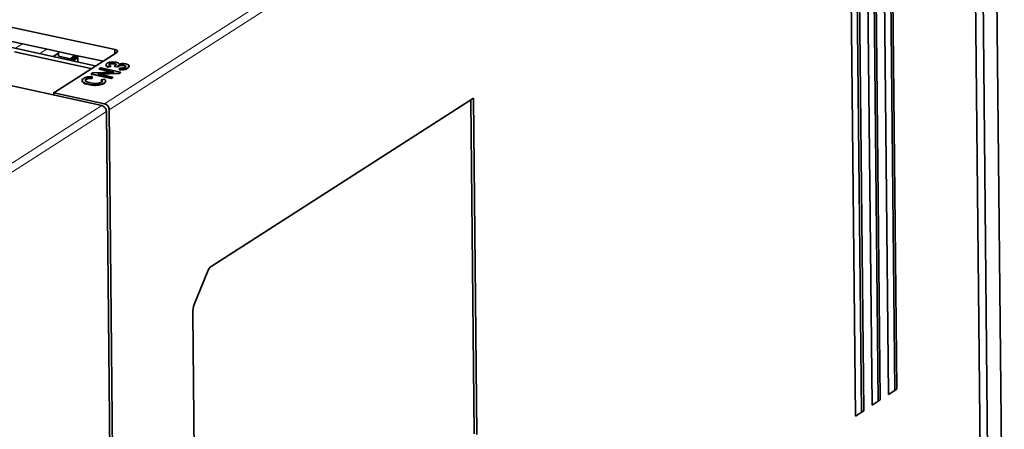
# Model space of a CAD drawing. Units: millimetres. Extents: x 54 to 474, y 40 to 337.
# Drawn here: x 174 to 220, y 204 to 223 of the extents above; entities that cross this region are included whole.
import ezdxf

# ---------------------------------------------------------------- set-up
doc = ezdxf.new("R2010")
doc.units = ezdxf.units.MM
doc.header["$MEASUREMENT"] = 0

msp = doc.modelspace()

# ---------------------------------------------------------------- linework, layer by layer
at = {"color": 7, "lineweight": 13}
for p, q in [((177.866, 219.327), (217.718, 244.849)), ((217.934, 244.57), (178.083, 219.049)), ((218.539, 189.743), (218.173, 226.268))]:
    msp.add_line(p, q, dxfattribs=at)
at = {"color": 7, "lineweight": 35}
for p, q in [((214.184, 232.203), (214.446, 206.072)), ((214.281, 232.181), (214.542, 206.134)), ((213.412, 231.708), (213.674, 205.574)), ((213.514, 231.686), (213.775, 205.639)), ((214.158, 205.886), (213.898, 231.934)), ((212.64, 231.214), (212.902, 205.076)), ((212.746, 231.191), (213.007, 205.144)), ((213.391, 205.391), (213.13, 231.438)), ((212.623, 204.896), (212.362, 230.943)), ((219.149, 226.712), (219.515, 190.187)), ((218.526, 189.754), (218.162, 226.118)), ((218.513, 226.305), (218.878, 189.78)), ((177.738, 219.245), (154.588, 224.314)), ((194.822, 219.514), (194.977, 204.072)), ((194.941, 219.591), (195.096, 204.046)), ((178.691, 145.406), (177.954, 218.967)), ((177.956, 218.938), (178.69, 145.655)), ((178.82, 145.488), (178.083, 219.049)), ((182.81, 211.814), (193.303, 218.534)), ((182.086, 195.846), (181.948, 209.672))]:
    msp.add_line(p, q, dxfattribs=at)
at = {"color": 7, "lineweight": 35, "ltscale": 0.265724}
msp.add_line((178.359, 221.831), (172.106, 223.176), dxfattribs=at)
at = {"color": 7, "lineweight": 35, "ltscale": 0.183076}
msp.add_line((177.431, 221.087), (172.852, 222.09), dxfattribs=at)
at = {"color": 7, "lineweight": 35, "ltscale": 0.103144}
msp.add_line((172.917, 222.345), (175.498, 221.789), dxfattribs=at)
at = {"color": 7, "lineweight": 13, "ltscale": 0.019771}
msp.add_line((173.749, 221.895), (174.065, 222.098), dxfattribs=at)
at = {"color": 7, "lineweight": 35, "ltscale": 0.141382}
msp.add_line((173.698, 221.735), (177.233, 220.961), dxfattribs=at)
at = {"color": 7, "lineweight": 13, "ltscale": 0.019774}
msp.add_line((174.879, 221.646), (175.202, 221.853), dxfattribs=at)
at = {"color": 7, "lineweight": 35, "ltscale": 0.011423}
msp.add_line((175.741, 221.669), (175.495, 221.511), dxfattribs=at)
at = {"color": 7, "lineweight": 35, "ltscale": 0.03327}
msp.add_line((175.498, 221.789), (176.331, 221.61), dxfattribs=at)
at = {"color": 7, "lineweight": 35, "ltscale": 0.172897}
msp.add_line((175.523, 219.84), (178.435, 221.705), dxfattribs=at)
at = {"color": 7, "lineweight": 35, "ltscale": 0.011457}
msp.add_line((175.742, 221.531), (175.74, 221.737), dxfattribs=at)
at = {"color": 7, "lineweight": 35, "ltscale": 0.022053}
msp.add_line((176.294, 221.41), (175.742, 221.531), dxfattribs=at)
at = {"color": 7, "lineweight": 35, "ltscale": 0.011296}
msp.add_line((176.486, 221.577), (176.294, 221.41), dxfattribs=at)
at = {"color": 7, "lineweight": 35, "ltscale": 0.015589}
msp.add_line((176.537, 221.566), (176.294, 221.41), dxfattribs=at)
at = {"color": 7, "lineweight": 35, "ltscale": 0.015544}
msp.add_line((176.296, 221.336), (176.625, 221.547), dxfattribs=at)
at = {"color": 7, "lineweight": 35, "ltscale": 0.059327}
msp.add_line((176.331, 221.61), (177.816, 221.291), dxfattribs=at)
at = {"color": 7, "lineweight": 35, "ltscale": 0.014346}
msp.add_line((176.631, 221.546), (176.634, 221.262), dxfattribs=at)
at = {"color": 7, "lineweight": 35, "ltscale": 0.006864}
msp.add_line((178.216, 221.864), (178.35, 221.834), dxfattribs=at)
at = {"color": 7, "lineweight": 35, "ltscale": 0.009302}
msp.add_line((178.35, 221.834), (178.347, 221.648), dxfattribs=at)
at = {"color": 7, "lineweight": 35, "ltscale": 0.00398}
for p, q in [((176.213, 221.428), (176.128, 221.373)), ((178.61, 220.793), (178.543, 220.751)), ((178.61, 220.77), (178.543, 220.727))]:
    msp.add_line(p, q, dxfattribs=at)
at = {"color": 7, "lineweight": 35, "ltscale": 0.010452}
msp.add_line((176.406, 221.312), (176.632, 221.456), dxfattribs=at)
at = {"color": 7, "lineweight": 35, "ltscale": 0.000390164}
for p, q in [((177.937, 221.12), (177.937, 221.128)), ((177.938, 221.097), (177.937, 221.105))]:
    msp.add_line(p, q, dxfattribs=at)
at = {"color": 7, "lineweight": 35, "ltscale": 0.001157}
for p, q in [((177.937, 221.105), (177.937, 221.128)), ((178.029, 221.021), (178.028, 221.044)), ((178.154, 221.049), (178.154, 221.072)), ((178.336, 221.056), (178.336, 221.079)), ((178.454, 221.03), (178.454, 221.053)), ((179.005, 221.051), (179.004, 221.074)), ((177.255, 220.692), (177.255, 220.715)), ((177.291, 220.559), (177.29, 220.583)), ((177.616, 220.923), (177.616, 220.946)), ((178.543, 220.727), (178.543, 220.751)), ((178.556, 220.899), (178.556, 220.923)), ((178.61, 220.77), (178.61, 220.793)), ((176.833, 220.384), (176.833, 220.407)), ((177.025, 220.452), (177.025, 220.475)), ((177.289, 220.503), (177.289, 220.526)), ((177.715, 220.41), (177.715, 220.433)), ((177.916, 220.358), (177.916, 220.381)), ((178.174, 220.491), (178.174, 220.514)), ((178.249, 220.539), (178.249, 220.562))]:
    msp.add_line(p, q, dxfattribs=at)
at = {"color": 7, "lineweight": 13, "ltscale": 0.001157}
for p, q in [((177.938, 221.097), (177.937, 221.12)), ((178.11, 221.149), (178.11, 221.172)), ((178.205, 221.179), (178.204, 221.202)), ((178.323, 221.173), (178.323, 221.196)), ((178.401, 221.133), (178.401, 221.156)), ((178.476, 221.044), (178.476, 221.067)), ((178.762, 221.094), (178.762, 221.117)), ((178.849, 221.051), (178.849, 221.074)), ((179.003, 221.037), (179.002, 221.06)), ((178.778, 220.911), (178.778, 220.934)), ((178.943, 220.972), (178.943, 220.995)), ((176.908, 220.288), (176.908, 220.312)), ((177.402, 220.18), (177.402, 220.203)), ((177.662, 220.203), (177.662, 220.226)), ((177.851, 220.272), (177.851, 220.295))]:
    msp.add_line(p, q, dxfattribs=at)
at = {"color": 7, "lineweight": 35, "ltscale": 0.006427}
for p, q in [((178.154, 221.072), (178.028, 221.044)), ((178.154, 221.049), (178.029, 221.021))]:
    msp.add_line(p, q, dxfattribs=at)
at = {"color": 7, "lineweight": 35, "ltscale": 0.001655}
msp.add_line((178.336, 221.079), (178.364, 221.097), dxfattribs=at)
at = {"color": 7, "lineweight": 35, "ltscale": 0.006039}
for p, q in [((178.454, 221.053), (178.336, 221.079)), ((178.454, 221.03), (178.336, 221.056))]:
    msp.add_line(p, q, dxfattribs=at)
at = {"color": 7, "lineweight": 35, "ltscale": 0.001297}
for p, q in [((178.476, 221.067), (178.454, 221.053)), ((178.476, 221.044), (178.454, 221.03))]:
    msp.add_line(p, q, dxfattribs=at)
at = {"color": 7, "lineweight": 35, "ltscale": 0.000729396}
msp.add_line((178.53, 221.16), (178.53, 221.174), dxfattribs=at)
at = {"color": 7, "lineweight": 35, "ltscale": 0.00012454}
msp.add_line((178.85, 221.049), (178.849, 221.051), dxfattribs=at)
at = {"color": 7, "lineweight": 35, "ltscale": 0.003982}
msp.add_line((177.255, 220.715), (177.322, 220.758), dxfattribs=at)
at = {"color": 7, "lineweight": 35, "ltscale": 0.047033}
for p, q in [((178.174, 220.514), (177.255, 220.715)), ((178.174, 220.491), (177.255, 220.692)), ((177.691, 220.995), (178.61, 220.793))]:
    msp.add_line(p, q, dxfattribs=at)
at = {"color": 7, "lineweight": 35, "ltscale": 0.002838}
for p, q in [((177.29, 220.583), (177.289, 220.526)), ((177.291, 220.559), (177.289, 220.503))]:
    msp.add_line(p, q, dxfattribs=at)
at = {"color": 7, "lineweight": 35, "ltscale": 0.048869}
msp.add_line((177.322, 220.758), (178.299, 220.797), dxfattribs=at)
at = {"color": 7, "lineweight": 35, "ltscale": 0.048933}
msp.add_line((178.543, 220.751), (177.565, 220.712), dxfattribs=at)
at = {"color": 7, "lineweight": 35, "ltscale": 0.035018}
msp.add_line((177.565, 220.712), (178.249, 220.562), dxfattribs=at)
at = {"color": 7, "lineweight": 35, "ltscale": 0.047781}
msp.add_line((178.543, 220.727), (177.588, 220.69), dxfattribs=at)
at = {"color": 7, "lineweight": 35, "ltscale": 0.004472}
for p, q in [((177.616, 220.946), (177.691, 220.995)), ((178.249, 220.539), (178.174, 220.491))]:
    msp.add_line(p, q, dxfattribs=at)
at = {"color": 7, "lineweight": 35, "ltscale": 0.034952}
msp.add_line((178.299, 220.797), (177.616, 220.946), dxfattribs=at)
at = {"color": 7, "lineweight": 35, "ltscale": 0.033306}
msp.add_line((178.267, 220.781), (177.616, 220.923), dxfattribs=at)
at = {"color": 7, "lineweight": 35, "ltscale": 0.002752}
msp.add_line((178.556, 220.923), (178.559, 220.978), dxfattribs=at)
at = {"color": 7, "lineweight": 35, "ltscale": 0.006726}
msp.add_line((177.715, 220.433), (177.846, 220.461), dxfattribs=at)
at = {"color": 7, "lineweight": 35, "ltscale": 0.000107618}
msp.add_line((177.916, 220.383), (177.916, 220.381), dxfattribs=at)
at = {"color": 7, "lineweight": 35, "ltscale": 0.004475}
msp.add_line((178.249, 220.562), (178.174, 220.514), dxfattribs=at)
at = {"color": 7, "lineweight": 35, "ltscale": 0.005305}
msp.add_line((175.523, 219.73), (175.525, 219.866), dxfattribs=at)
at = {"color": 7, "lineweight": 35, "ltscale": 0.005502}
msp.add_line((175.523, 219.84), (175.523, 219.73), dxfattribs=at)
at = {"color": 7, "lineweight": 35, "ltscale": 0.11992}
msp.add_line((177.866, 219.327), (175.523, 219.84), dxfattribs=at)
at = {"color": 7, "lineweight": 13, "ltscale": 0.271139}
for p, q in [((177.738, 219.245), (173.171, 216.321)), ((173.388, 216.042), (177.954, 218.967))]:
    msp.add_line(p, q, dxfattribs=at)
at = {"color": 7, "lineweight": 35, "ltscale": 0.097431}
msp.add_line((193.303, 218.534), (194.941, 219.591), dxfattribs=at)
at = {"color": 7, "lineweight": 35, "ltscale": 0.081644}
msp.add_line((182.02, 210.048), (182.63, 211.562), dxfattribs=at)
at = {"color": 7, "lineweight": 35, "ltscale": 0.013703}
for p, q in [((214.158, 205.886), (214.542, 206.134)), ((213.391, 205.391), (213.775, 205.639)), ((212.623, 204.896), (213.007, 205.144))]:
    msp.add_line(p, q, dxfattribs=at)
at = {"color": 7, "lineweight": 35}
for points in [[(178.35, 221.834), (178.432, 221.804), (178.459, 221.783), (178.468, 221.768), (178.471, 221.754)], [(177.937, 221.128), (177.943, 221.153), (177.954, 221.17), (177.994, 221.202)], [(177.994, 221.202), (178.109, 221.25), (178.253, 221.268), (178.402, 221.253)], [(178.402, 221.253), (178.505, 221.214), (178.527, 221.188), (178.53, 221.174)], [(178.822, 221.021), (178.843, 221.039), (178.849, 221.048), (178.853, 221.061)], [(176.833, 220.407), (176.84, 220.44), (176.854, 220.462), (176.903, 220.503)], [(176.908, 220.312), (176.856, 220.353), (176.841, 220.374), (176.833, 220.407)], [(176.908, 220.288), (176.851, 220.337), (176.833, 220.384)], [(177.121, 220.236), (176.998, 220.27), (176.908, 220.312)], [(177.121, 220.213), (176.976, 220.255), (176.908, 220.288)], [(176.98, 220.415), (176.99, 220.387), (177.044, 220.344), (177.207, 220.291)], [(177.289, 220.526), (177.137, 220.516), (177.025, 220.475)], [(177.289, 220.503), (177.151, 220.495), (177.083, 220.479), (177.025, 220.452)], [(177.207, 220.291), (177.412, 220.264), (177.595, 220.275), (177.726, 220.321)], [(177.846, 220.461), (177.893, 220.429), (177.907, 220.411), (177.916, 220.383)], [(177.916, 220.381), (177.909, 220.352), (177.896, 220.333), (177.851, 220.295)], [(177.916, 220.358), (177.91, 220.332), (177.886, 220.299), (177.851, 220.272)]]:
    msp.add_lwpolyline(points, dxfattribs=at)
for centre, radius, start, end in [((178.143, 221.089), 0.068, 118.3499, 151.157), ((178.223, 220.979), 0.224, 94.6778, 120.1677), ((178.223, 220.955), 0.224, 94.6778, 120.1677), ((178.245, 220.852), 0.353, 77.2944, 96.6517), ((178.245, 220.829), 0.353, 77.2944, 96.6517), ((178.38, 221.144), 0.0246, 1.0086, 29.2034), ((178.676, 220.763), 0.364, 76.4582, 123.3927), ((178.677, 220.74), 0.364, 76.4582, 123.3927), ((178.71, 220.571), 0.616, 76.6887, 107.3465), ((178.488, 221.174), 0.0415, 337.8265, 359.9357), ((178.823, 221.06), 0.0292, 2.1016, 29.6383), ((178.94, 221.068), 0.065, 5.825, 57.8145), ((178.955, 221.074), 0.0493, 343.932, 0.3034), ((178.955, 221.051), 0.0493, 343.932, 0.3034), ((177.244, 219.717), 0.867, 86.9548, 101.2748), ((178.629, 221.7), 0.78, 264.6181, 281.0113), ((178.629, 221.676), 0.78, 264.6181, 281.0113), ((178.614, 221.588), 0.613, 264.8797, 279.4438), ((178.672, 221.286), 0.305, 277.9202, 299.4718), ((178.694, 221.42), 0.493, 279.723, 300.3342), ((178.695, 221.397), 0.493, 279.723, 300.3342), ((177.16, 220.071), 0.503, 99.7533, 120.734), ((177.067, 220.369), 0.0924, 117.1453, 158.1045), ((177.421, 221.603), 1.4, 257.6165, 269.2197), ((177.421, 221.58), 1.4, 257.6165, 269.2197), ((177.431, 221.411), 1.208, 268.6537, 281.051), ((177.431, 221.388), 1.208, 268.6537, 281.051), ((177.673, 220.314), 0.104, 27.5919, 66.1355)]:
    msp.add_arc(centre, radius, start, end, dxfattribs=at)
for centre, major_axis, ratio, start_param, end_param in [((178.199, 221.749), (0.271, 0.006), 0.363171, 5.760349, 6.269481), ((221.45, 224.9), (43.513, 3.776), 0.032158, 3.144234, 3.203761), ((221.45, 224.877), (43.513, 3.776), 0.032158, 3.144234, 3.203761), ((179.23, 221.116), (1.149, -0.018), 0.150269, 2.91687, 3.145428), ((179.209, 221.117), (1.128, -0.017), 0.151615, 3.145422, 3.506625), ((162.457, 217.208), (15.947, 3.94), 0.044792, 0.011617, 0.090667), ((162.457, 217.185), (15.947, 3.94), 0.044792, 0.011617, 0.090667), ((160.339, 219.369), (18.065, 1.778), 0.035814, 6.21304, 6.280023), ((162.385, 218.025), (16.467, 3.04), 0.041166, 0.013402, 0.097561), ((162.385, 218.002), (16.467, 3.04), 0.041166, 0.013402, 0.097561), ((166.764, 218.521), (12.238, 2.563), 0.06488, 0.054324, 0.143431), ((145.723, 222.498), (33.282, -1.424), 0.041462, 6.22423, 6.273393), ((145.723, 222.475), (33.282, -1.424), 0.041462, 6.22423, 6.273393), ((177.522, 220.416), (0.542, 0), 0.275391, 2.732926, 3.144254), ((115.213, 247.998), (62.727, -27.605), 0.052557, 6.209388, 6.248267), ((115.213, 247.975), (62.727, -27.605), 0.052557, 6.209388, 6.248267), ((176.641, 220.387), (1.125, -0.014), 0.175087, 0.003987, 0.306061), ((176.086, 220.397), (1.681, -0.025), 0.143321, 6.066664, 6.286703), ((177.74, 219.014), (-0.135, 0.211), 0.79162, 4.042994, 5.613791), ((177.869, 219.096), (-0.135, 0.211), 0.79162, 4.042994, 5.613791), ((177.741, 218.985), (0.135, -0.211), 0.79162, 0.901402, 1.003386), ((182.815, 211.352), (0.107, 0.488), 0.479155, 0.446661, 1.232059), ((182.205, 209.837), (0.107, 0.488), 0.479155, 1.232059, 2.017457)]:
    msp.add_ellipse(centre, major_axis=major_axis, ratio=ratio, start_param=start_param, end_param=end_param, dxfattribs=at)

doc.saveas('drawing.dxf')
